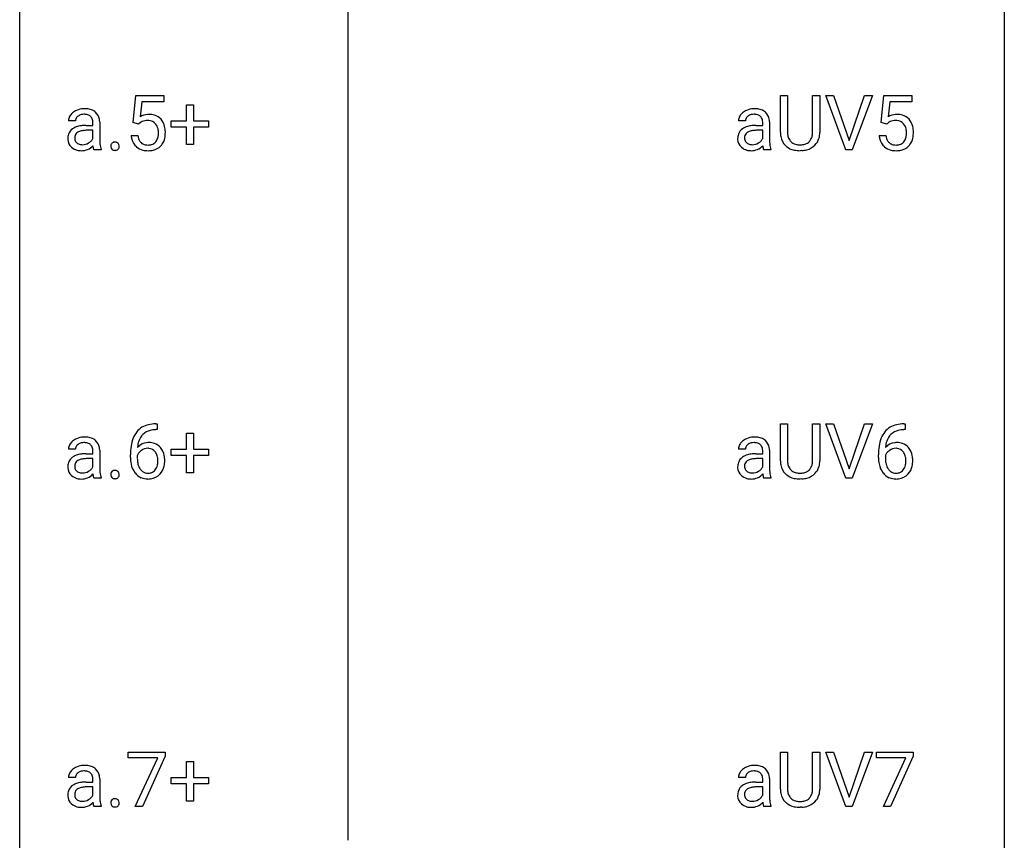
# Model space of a CAD drawing. Extents: x 3 to 27, y -3 to 148.
# Drawn here: x 3 to 27, y 67 to 87 of the extents above; entities that cross this region are included whole.
import ezdxf

# ---------------------------------------------------------------- set-up
doc = ezdxf.new("R2010")
doc.units = 0
doc.layers.add('DEFAULT_255_1_388', color=255, linetype='CONTINUOUS')
doc.layers.add('DEFAULT_255_2_778', color=255, linetype='CONTINUOUS')

msp = doc.modelspace()

# ---------------------------------------------------------------- linework, layer by layer
at = {"layer": 'DEFAULT_255_1_388'}
for p, q in [((5.522, 84.687), (5.588, 85.342)), ((5.588, 85.342), (6.263, 85.342)), ((6.263, 85.342), (6.263, 85.188)), ((21.176, 84.446), (21.176, 85.342)), ((21.176, 85.342), (21.348, 85.342)), ((21.348, 85.342), (21.348, 84.452)), ((21.954, 85.342), (22.128, 85.342)), ((21.954, 84.451), (21.954, 85.342)), ((22.128, 85.342), (22.128, 84.448)), ((22.762, 84.027), (22.275, 85.342)), ((22.275, 85.342), (22.463, 85.342)), ((22.463, 85.342), (22.838, 84.257)), ((22.838, 84.257), (23.213, 85.342)), ((23.403, 85.342), (22.915, 84.027)), ((23.213, 85.342), (23.403, 85.342)), ((23.613, 84.687), (23.68, 85.342)), ((23.68, 85.342), (24.354, 85.342)), ((24.354, 85.342), (24.354, 85.188)), ((5.73, 85.188), (5.691, 84.829)), ((6.263, 85.188), (5.73, 85.188)), ((6.812, 84.733), (6.812, 85.117)), ((6.812, 85.117), (6.98, 85.117)), ((6.98, 85.117), (6.98, 84.733)), ((23.822, 85.188), (23.782, 84.829)), ((24.354, 85.188), (23.822, 85.188)), ((4.128, 84.733), (3.96, 84.733)), ((4.383, 84.62), (4.546, 84.62)), ((4.546, 84.62), (4.546, 84.696)), ((4.713, 84.705), (4.713, 84.256)), ((5.655, 84.652), (5.522, 84.687)), ((5.7, 84.688), (5.655, 84.652)), ((6.445, 84.574), (6.445, 84.733)), ((6.445, 84.733), (6.812, 84.733)), ((6.812, 84.574), (6.445, 84.574)), ((6.812, 84.159), (6.812, 84.574)), ((6.98, 84.733), (7.347, 84.733)), ((7.347, 84.574), (6.98, 84.574)), ((6.98, 84.574), (6.98, 84.159)), ((7.347, 84.733), (7.347, 84.574)), ((20.329, 84.733), (20.161, 84.733)), ((20.584, 84.62), (20.747, 84.62)), ((20.747, 84.62), (20.747, 84.696)), ((20.914, 84.705), (20.914, 84.256)), ((23.747, 84.652), (23.613, 84.687)), ((23.791, 84.688), (23.747, 84.652)), ((4.546, 84.501), (4.415, 84.501)), ((4.546, 84.301), (4.546, 84.501)), ((5.475, 84.373), (5.633, 84.373)), ((20.747, 84.501), (20.616, 84.501)), ((20.747, 84.301), (20.747, 84.501)), ((23.566, 84.373), (23.724, 84.373)), ((6.98, 84.159), (6.812, 84.159)), ((4.747, 84.027), (4.572, 84.027)), ((4.747, 84.041), (4.747, 84.027)), ((20.948, 84.027), (20.773, 84.027)), ((20.948, 84.041), (20.948, 84.027)), ((21.696, 84.011), (21.65, 84.009)), ((22.915, 84.027), (22.762, 84.027)), ((6.071, 77.406), (6.101, 77.406)), ((6.101, 77.406), (6.101, 77.264)), ((21.176, 76.509), (21.176, 77.405)), ((21.176, 77.405), (21.348, 77.405)), ((21.348, 77.405), (21.348, 76.514)), ((21.954, 77.405), (22.128, 77.405)), ((21.954, 76.513), (21.954, 77.405)), ((22.128, 77.405), (22.128, 76.51)), ((22.762, 76.089), (22.275, 77.405)), ((22.275, 77.405), (22.463, 77.405)), ((22.463, 77.405), (22.838, 76.32)), ((22.838, 76.32), (23.213, 77.405)), ((23.403, 77.405), (22.915, 76.089)), ((23.213, 77.405), (23.403, 77.405)), ((24.162, 77.406), (24.192, 77.406)), ((24.192, 77.406), (24.192, 77.264)), ((6.101, 77.264), (6.07, 77.264)), ((6.812, 76.795), (6.812, 77.179)), ((6.812, 77.179), (6.98, 77.179)), ((6.98, 77.179), (6.98, 76.795)), ((24.192, 77.264), (24.161, 77.264)), ((4.128, 76.796), (3.96, 76.796)), ((4.383, 76.682), (4.546, 76.682)), ((4.546, 76.682), (4.546, 76.759)), ((4.713, 76.768), (4.713, 76.318)), ((6.445, 76.637), (6.445, 76.795)), ((6.445, 76.795), (6.812, 76.795)), ((6.98, 76.795), (7.347, 76.795)), ((7.347, 76.795), (7.347, 76.637)), ((20.329, 76.796), (20.161, 76.796)), ((20.584, 76.682), (20.747, 76.682)), ((20.747, 76.682), (20.747, 76.759)), ((20.914, 76.768), (20.914, 76.318)), ((4.546, 76.564), (4.415, 76.564)), ((4.546, 76.363), (4.546, 76.564)), ((5.455, 76.59), (5.455, 76.654)), ((5.623, 76.632), (5.623, 76.571)), ((6.812, 76.637), (6.445, 76.637)), ((6.812, 76.221), (6.812, 76.637)), ((7.347, 76.637), (6.98, 76.637)), ((6.98, 76.637), (6.98, 76.221)), ((20.747, 76.564), (20.616, 76.564)), ((20.747, 76.363), (20.747, 76.564)), ((23.546, 76.59), (23.546, 76.654)), ((23.714, 76.632), (23.714, 76.571)), ((6.98, 76.221), (6.812, 76.221)), ((4.747, 76.089), (4.572, 76.089)), ((4.747, 76.104), (4.747, 76.089)), ((20.948, 76.089), (20.773, 76.089)), ((20.948, 76.104), (20.948, 76.089)), ((21.696, 76.073), (21.65, 76.071)), ((22.915, 76.089), (22.762, 76.089)), ((5.405, 69.33), (5.405, 69.467)), ((5.405, 69.467), (6.294, 69.467)), ((6.117, 69.33), (5.405, 69.33)), ((5.574, 68.152), (6.117, 69.33)), ((6.294, 69.374), (5.749, 68.152)), ((6.294, 69.467), (6.294, 69.374)), ((21.176, 68.571), (21.176, 69.467)), ((21.176, 69.467), (21.348, 69.467)), ((21.348, 69.467), (21.348, 68.577)), ((21.954, 69.467), (22.128, 69.467)), ((21.954, 68.576), (21.954, 69.467)), ((22.128, 69.467), (22.128, 68.573)), ((22.762, 68.152), (22.275, 69.467)), ((22.275, 69.467), (22.463, 69.467)), ((22.463, 69.467), (22.838, 68.382)), ((22.838, 68.382), (23.213, 69.467)), ((23.403, 69.467), (22.915, 68.152)), ((23.213, 69.467), (23.403, 69.467)), ((23.496, 69.33), (23.496, 69.467)), ((23.496, 69.467), (24.385, 69.467)), ((24.208, 69.33), (23.496, 69.33)), ((23.665, 68.152), (24.208, 69.33)), ((24.385, 69.374), (23.84, 68.152)), ((24.385, 69.467), (24.385, 69.374)), ((6.812, 68.858), (6.812, 69.242)), ((6.812, 69.242), (6.98, 69.242)), ((6.98, 69.242), (6.98, 68.858)), ((4.128, 68.858), (3.96, 68.858)), ((4.546, 68.745), (4.546, 68.821)), ((4.713, 68.83), (4.713, 68.381)), ((6.445, 68.699), (6.445, 68.858)), ((6.445, 68.858), (6.812, 68.858)), ((6.98, 68.858), (7.347, 68.858)), ((7.347, 68.858), (7.347, 68.699)), ((20.329, 68.858), (20.161, 68.858)), ((20.747, 68.745), (20.747, 68.821)), ((20.914, 68.83), (20.914, 68.381)), ((4.383, 68.745), (4.546, 68.745)), ((4.546, 68.626), (4.415, 68.626)), ((4.546, 68.426), (4.546, 68.626)), ((6.812, 68.699), (6.445, 68.699)), ((6.812, 68.284), (6.812, 68.699)), ((7.347, 68.699), (6.98, 68.699)), ((6.98, 68.699), (6.98, 68.284)), ((20.584, 68.745), (20.747, 68.745)), ((20.747, 68.626), (20.616, 68.626)), ((20.747, 68.426), (20.747, 68.626)), ((4.747, 68.152), (4.572, 68.152)), ((4.747, 68.166), (4.747, 68.152)), ((5.749, 68.152), (5.574, 68.152)), ((6.98, 68.284), (6.812, 68.284)), ((20.948, 68.152), (20.773, 68.152)), ((20.948, 68.166), (20.948, 68.152)), ((21.696, 68.136), (21.65, 68.134)), ((22.915, 68.152), (22.762, 68.152)), ((23.84, 68.152), (23.665, 68.152))]:
    msp.add_line(p, q, dxfattribs=at)
for centre, radius, start, end in [((4.34, 84.56), 0.462, 93.3784, 113.8198), ((4.349, 84.474), 0.549, 89.9746, 93.7488), ((4.352, 84.478), 0.545, 79.1327, 90.3872), ((4.389, 84.661), 0.358, 60.1434, 79.3655), ((20.541, 84.56), 0.462, 93.3784, 113.8198), ((20.549, 84.474), 0.549, 89.9746, 93.7488), ((20.553, 84.478), 0.545, 79.1327, 90.3872), ((20.59, 84.661), 0.358, 60.1434, 79.3655), ((4.174, 84.732), 0.214, 151.6374, 179.6795), ((4.242, 84.699), 0.29, 142.4982, 152.1331), ((4.278, 84.67), 0.335, 120.8285, 142.4132), ((4.325, 84.597), 0.422, 113.9635, 121.1872), ((4.25, 84.734), 0.122, 141.3332, 180.3477), ((4.293, 84.701), 0.176, 126.173, 141.5008), ((4.32, 84.666), 0.22, 103.4483, 126.5403), ((4.337, 84.595), 0.293, 89.5855, 103.4591), ((4.339, 84.529), 0.359, 85.335, 90.0855), ((4.35, 84.631), 0.256, 72.6113, 85.7231), ((4.378, 84.717), 0.166, 45.8098, 73.0033), ((4.373, 84.715), 0.17, 14.2185, 45.2029), ((4.418, 84.716), 0.296, 48.6191, 59.6467), ((4.423, 84.723), 0.287, 9.035, 48.4845), ((5.899, 84.472), 0.414, 93.7182, 120.2539), ((5.91, 84.381), 0.506, 89.966, 94.2495), ((5.914, 84.447), 0.439, 73.8045, 90.5586), ((5.941, 84.543), 0.339, 41.3071, 73.543), ((20.375, 84.732), 0.214, 151.6374, 179.6795), ((20.443, 84.699), 0.29, 142.4982, 152.1331), ((20.479, 84.67), 0.335, 120.8285, 142.4132), ((20.525, 84.597), 0.422, 113.9635, 121.1872), ((20.451, 84.734), 0.122, 141.3332, 180.3477), ((20.494, 84.701), 0.176, 126.173, 141.5008), ((20.52, 84.666), 0.22, 103.4483, 126.5403), ((20.538, 84.595), 0.293, 89.5855, 103.4591), ((20.54, 84.529), 0.359, 85.335, 90.0855), ((20.55, 84.631), 0.256, 72.6113, 85.7231), ((20.578, 84.717), 0.166, 45.8098, 73.0033), ((20.574, 84.715), 0.17, 14.2185, 45.2029), ((20.619, 84.716), 0.296, 48.6191, 59.6467), ((20.624, 84.723), 0.287, 9.035, 48.4845), ((23.99, 84.472), 0.414, 93.7182, 120.2539), ((24.001, 84.381), 0.506, 89.966, 94.2495), ((24.006, 84.447), 0.439, 73.8045, 90.5586), ((24.032, 84.543), 0.339, 41.3071, 73.543), ((4.211, 84.315), 0.269, 125.0525, 160.2034), ((4.286, 84.213), 0.395, 106.2671, 125.43), ((4.35, 84.003), 0.615, 95.4858, 106.5349), ((4.381, 83.721), 0.898, 89.8515, 95.7223), ((4.309, 84.698), 0.237, 359.5039, 14.3181), ((4.302, 84.697), 0.411, 1.2091, 10.0234), ((5.82, 84.531), 0.199, 114.1952, 127.3642), ((5.846, 84.47), 0.265, 98.9836, 113.8906), ((5.869, 84.332), 0.405, 89.6805, 99.1614), ((5.872, 84.407), 0.33, 84.6966, 90.0672), ((5.886, 84.498), 0.237, 41.7851, 85.9892), ((5.86, 84.476), 0.271, 12.649, 41.6081), ((5.741, 84.447), 0.393, 359.5579, 12.9534), ((5.894, 84.503), 0.401, 13.5076, 41.2175), ((5.709, 84.455), 0.592, 1.133, 13.8831), ((20.412, 84.315), 0.269, 125.0525, 160.2034), ((20.487, 84.213), 0.395, 106.2671, 125.43), ((20.551, 84.003), 0.615, 95.4858, 106.5349), ((20.582, 83.721), 0.898, 89.8515, 95.7223), ((20.51, 84.698), 0.237, 359.5039, 14.3181), ((20.503, 84.697), 0.411, 1.2091, 10.0234), ((23.911, 84.531), 0.199, 114.1952, 127.3642), ((23.937, 84.47), 0.265, 98.9836, 113.8906), ((23.96, 84.332), 0.405, 89.6805, 99.1614), ((23.963, 84.407), 0.33, 84.6966, 90.0672), ((23.977, 84.498), 0.237, 41.7851, 85.9892), ((23.951, 84.476), 0.271, 12.649, 41.6081), ((23.832, 84.447), 0.393, 359.5579, 12.9534), ((23.985, 84.503), 0.401, 13.5076, 41.2175), ((23.801, 84.455), 0.592, 1.133, 13.8831), ((4.261, 84.302), 0.32, 161.0343, 180.6822), ((4.27, 84.298), 0.33, 179.9849, 182.7692), ((4.255, 84.327), 0.147, 137.4538, 182.1084), ((4.297, 84.32), 0.189, 179.439, 195.7202), ((4.285, 84.289), 0.196, 109.0088, 135.3266), ((4.36, 84.088), 0.41, 96.9939, 109.7784), ((4.41, 83.717), 0.785, 89.643, 97.2868), ((4.341, 84.4), 0.228, 315.8682, 334.0592), ((5.978, 84.416), 0.505, 184.9244, 194.4976), ((6, 84.42), 0.37, 187.3597, 198.6734), ((5.882, 84.379), 0.245, 198.4454, 217.7945), ((5.861, 84.394), 0.267, 320.6712, 344.544), ((5.731, 84.432), 0.403, 344.2414, 356.7358), ((5.591, 84.444), 0.544, 356.3547, 0.0507), ((5.891, 84.397), 0.405, 323.6727, 348.1675), ((5.694, 84.442), 0.607, 347.8573, 0.4294), ((5.55, 84.446), 0.752, 359.9925, 1.5431), ((20.462, 84.302), 0.32, 161.0343, 180.6822), ((20.471, 84.298), 0.33, 179.9849, 182.7692), ((20.456, 84.327), 0.147, 137.4538, 182.1084), ((20.498, 84.32), 0.189, 179.439, 195.7202), ((20.486, 84.289), 0.196, 109.0088, 135.3266), ((20.561, 84.088), 0.41, 96.9939, 109.7784), ((20.611, 83.717), 0.785, 89.643, 97.2868), ((20.542, 84.4), 0.228, 315.8682, 334.0592), ((21.739, 84.449), 0.563, 180.2666, 190.1525), ((21.568, 84.412), 0.388, 189.2524, 227.5915), ((21.764, 84.448), 0.416, 179.5665, 191.9954), ((21.626, 84.418), 0.275, 191.6975, 215.1404), ((21.692, 84.409), 0.256, 315.5953, 345.6679), ((21.567, 84.444), 0.387, 345.2526, 358.6304), ((21.452, 84.451), 0.502, 358.1724, 0.0117), ((21.732, 84.42), 0.393, 315.3344, 342.7643), ((21.639, 84.446), 0.49, 343.0898, 0.2614), ((24.069, 84.416), 0.505, 184.9244, 194.4976), ((24.091, 84.42), 0.37, 187.3597, 198.6734), ((23.973, 84.379), 0.245, 198.4454, 217.7945), ((23.952, 84.394), 0.267, 320.6712, 344.544), ((23.822, 84.432), 0.403, 344.2414, 356.7358), ((23.682, 84.444), 0.544, 356.3547, 0.0507), ((23.982, 84.397), 0.405, 323.6727, 348.1675), ((23.785, 84.442), 0.607, 347.8573, 0.4294), ((23.641, 84.446), 0.752, 359.9925, 1.5431), ((4.203, 84.291), 0.263, 181.8954, 229.5703), ((4.241, 84.326), 0.314, 228.6141, 255.3551), ((4.25, 84.307), 0.141, 195.8684, 230.1571), ((4.278, 84.34), 0.184, 230.1532, 259.7486), ((4.293, 84.413), 0.259, 259.2461, 270.2915), ((4.295, 84.448), 0.294, 270.0069, 300.5035), ((4.259, 84.402), 0.398, 294.0079, 316.7604), ((4.308, 84.434), 0.274, 299.5483, 315.6095), ((5.364, 84.228), 0.822, 186.8686, 189.1983), ((5.048, 84.177), 0.501, 189.1574, 192.3977), ((4.828, 84.128), 0.276, 192.2928, 197.3442), ((5.572, 84.253), 0.859, 179.8159, 185.3206), ((5.269, 84.224), 0.554, 185.2476, 192.7953), ((5.071, 84.178), 0.351, 192.7196, 202.9584), ((5.099, 84.116), 0.12, 163.5413, 180.5085), ((5.106, 84.114), 0.127, 179.9657, 183.985), ((5.076, 84.111), 0.0969, 182.9231, 222.5981), ((5.077, 84.121), 0.098, 138.1652, 163.2316), ((5.065, 84.132), 0.0815, 105.686, 137.8493), ((5.078, 84.089), 0.127, 92.6079, 106.1992), ((5.081, 84.044), 0.171, 89.966, 93.0713), ((5.083, 84.069), 0.146, 78.4379, 90.4312), ((5.094, 84.12), 0.0946, 56.8962, 78.7358), ((5.101, 84.132), 0.0803, 42.6503, 56.3122), ((5.086, 84.119), 0.0999, 3.8141, 42.6366), ((5.092, 84.11), 0.0938, 316.0799, 340.3845), ((5.08, 84.113), 0.107, 340.9378, 0.5754), ((5.054, 84.115), 0.132, 359.9499, 4.8302), ((5.839, 84.376), 0.36, 193.7536, 228.5273), ((5.847, 84.389), 0.376, 228.9024, 256.3313), ((5.848, 84.356), 0.204, 218.2887, 228.5613), ((5.859, 84.371), 0.223, 228.9652, 258.1237), ((5.883, 84.47), 0.325, 257.7261, 270.4014), ((5.888, 84.42), 0.274, 269.4204, 286.421), ((5.904, 84.359), 0.212, 286.725, 320.6005), ((5.931, 84.373), 0.359, 281.8396, 316.5458), ((5.924, 84.377), 0.367, 316.8172, 323.1487), ((20.404, 84.291), 0.263, 181.8954, 229.5703), ((20.442, 84.326), 0.314, 228.6141, 255.3551), ((20.451, 84.307), 0.141, 195.8684, 230.1571), ((20.479, 84.34), 0.184, 230.1532, 259.7486), ((20.494, 84.413), 0.259, 259.2461, 270.2915), ((20.495, 84.448), 0.294, 270.0069, 300.5035), ((20.46, 84.402), 0.398, 294.0079, 316.7604), ((20.509, 84.434), 0.274, 299.5483, 315.6095), ((21.565, 84.228), 0.822, 186.8686, 189.1983), ((21.249, 84.177), 0.501, 189.1574, 192.3977), ((21.029, 84.128), 0.276, 192.2928, 197.3442), ((21.773, 84.253), 0.859, 179.8159, 185.3206), ((21.47, 84.224), 0.554, 185.2476, 192.7953), ((21.271, 84.178), 0.351, 192.7196, 202.9584), ((21.583, 84.43), 0.412, 227.745, 230.1538), ((21.598, 84.453), 0.439, 230.6087, 257.9965), ((21.599, 84.402), 0.244, 215.6958, 224.8509), ((21.605, 84.411), 0.255, 225.2847, 255.011), ((21.642, 84.536), 0.385, 254.5946, 267.9129), ((21.65, 84.658), 0.507, 267.4688, 270.0234), ((21.653, 84.592), 0.441, 269.5851, 281.1845), ((21.685, 84.439), 0.286, 280.9345, 300.974), ((21.707, 84.446), 0.429, 284.6605, 315.2183), ((21.709, 84.395), 0.236, 301.4983, 315.1469), ((23.93, 84.376), 0.36, 193.7536, 228.5273), ((23.938, 84.389), 0.376, 228.9024, 256.3313), ((23.94, 84.356), 0.204, 218.2887, 228.5613), ((23.951, 84.371), 0.223, 228.9652, 258.1237), ((23.974, 84.47), 0.325, 257.7261, 270.4014), ((23.979, 84.42), 0.274, 269.4204, 286.421), ((23.995, 84.359), 0.212, 286.725, 320.6005), ((24.022, 84.373), 0.359, 281.8396, 316.5458), ((24.015, 84.377), 0.367, 316.8172, 323.1487), ((4.267, 84.427), 0.418, 255.4034, 270.4753), ((4.273, 84.382), 0.373, 269.5043, 293.2478), ((4.689, 84.084), 0.13, 197.0785, 205.8759), ((5.061, 84.097), 0.0764, 222.6243, 239.2474), ((5.07, 84.114), 0.0956, 239.7584, 259.3116), ((5.08, 84.167), 0.15, 259.0487, 270.418), ((5.082, 84.192), 0.175, 269.9535, 273.5472), ((5.085, 84.147), 0.13, 273.1293, 286.3125), ((5.099, 84.104), 0.085, 285.8513, 315.9417), ((5.881, 84.524), 0.515, 256.2426, 270.4486), ((5.889, 84.548), 0.539, 269.5771, 282.4215), ((20.468, 84.427), 0.418, 255.4034, 270.4753), ((20.474, 84.382), 0.373, 269.5043, 293.2478), ((20.89, 84.084), 0.13, 197.0785, 205.8759), ((21.645, 84.658), 0.649, 257.6315, 270.4238), ((21.655, 84.62), 0.61, 273.85, 285.1796), ((23.972, 84.524), 0.515, 256.2426, 270.4486), ((23.98, 84.548), 0.539, 269.5771, 282.4215), ((6.076, 76.614), 0.791, 90.3778, 103.5868), ((24.167, 76.614), 0.791, 90.3778, 103.5868), ((6.076, 76.838), 0.596, 141.4299, 157.8541), ((6.003, 76.889), 0.508, 102.8716, 140.8565), ((6.032, 76.864), 0.394, 104.2856, 133.863), ((6.076, 76.702), 0.562, 90.6001, 104.5147), ((24.167, 76.838), 0.596, 141.4299, 157.8541), ((24.095, 76.889), 0.508, 102.8716, 140.8565), ((24.123, 76.864), 0.394, 104.2856, 133.863), ((24.167, 76.702), 0.562, 90.6001, 104.5147), ((4.242, 76.761), 0.29, 142.4982, 152.1331), ((4.278, 76.733), 0.335, 120.8285, 142.4132), ((4.325, 76.66), 0.422, 113.9635, 121.1872), ((4.34, 76.622), 0.462, 93.3784, 113.8198), ((4.32, 76.729), 0.22, 103.4483, 126.5403), ((4.337, 76.657), 0.293, 89.5855, 103.4591), ((4.349, 76.536), 0.549, 89.9746, 93.7488), ((4.339, 76.591), 0.359, 85.335, 90.0855), ((4.352, 76.54), 0.545, 79.1327, 90.3872), ((4.35, 76.694), 0.256, 72.6113, 85.7231), ((4.378, 76.779), 0.166, 45.8098, 73.0033), ((4.389, 76.723), 0.358, 60.1434, 79.3655), ((4.418, 76.779), 0.296, 48.6191, 59.6467), ((4.423, 76.786), 0.287, 9.035, 48.4845), ((6.325, 76.739), 0.864, 157.9802, 171.6247), ((5.883, 76.609), 0.341, 95.8332, 138.9954), ((6.237, 76.787), 0.613, 161.2851, 174.2074), ((6.051, 76.852), 0.416, 134.5304, 161.621), ((5.908, 76.465), 0.487, 89.8756, 97.0541), ((5.914, 76.559), 0.393, 71.6407, 90.6241), ((5.93, 76.622), 0.329, 39.6368, 71.0191), ((20.443, 76.761), 0.29, 142.4982, 152.1331), ((20.479, 76.733), 0.335, 120.8285, 142.4132), ((20.525, 76.66), 0.422, 113.9635, 121.1872), ((20.541, 76.622), 0.462, 93.3784, 113.8198), ((20.52, 76.729), 0.22, 103.4483, 126.5403), ((20.538, 76.657), 0.293, 89.5855, 103.4591), ((20.549, 76.536), 0.549, 89.9746, 93.7488), ((20.54, 76.591), 0.359, 85.335, 90.0855), ((20.553, 76.54), 0.545, 79.1327, 90.3872), ((20.55, 76.694), 0.256, 72.6113, 85.7231), ((20.578, 76.779), 0.166, 45.8098, 73.0033), ((20.59, 76.723), 0.358, 60.1434, 79.3655), ((20.619, 76.779), 0.296, 48.6191, 59.6467), ((20.624, 76.786), 0.287, 9.035, 48.4845), ((24.416, 76.739), 0.864, 157.9802, 171.6247), ((23.974, 76.609), 0.341, 95.8332, 138.9954), ((24.328, 76.787), 0.613, 161.2851, 174.2074), ((24.142, 76.852), 0.416, 134.5304, 161.621), ((23.999, 76.465), 0.487, 89.8756, 97.0541), ((24.005, 76.559), 0.393, 71.6407, 90.6241), ((24.022, 76.622), 0.329, 39.6368, 71.0191), ((4.174, 76.795), 0.214, 151.6374, 179.6795), ((4.25, 76.797), 0.122, 141.3332, 180.3477), ((4.293, 76.763), 0.176, 126.173, 141.5008), ((4.35, 76.065), 0.615, 95.4858, 106.5349), ((4.381, 75.784), 0.898, 89.8515, 95.7223), ((4.373, 76.778), 0.17, 14.2185, 45.2029), ((4.309, 76.761), 0.237, 359.5039, 14.3181), ((4.302, 76.759), 0.411, 1.2091, 10.0234), ((6.819, 76.662), 1.364, 171.4524, 180.3159), ((5.866, 76.545), 0.258, 145.2975, 160.2661), ((6.396, 76.765), 0.773, 173.7818, 174.9252), ((5.886, 76.529), 0.284, 124.9742, 144.896), ((5.881, 76.546), 0.267, 89.8751, 126.2072), ((5.881, 76.549), 0.264, 85.015, 90.0508), ((5.889, 76.605), 0.208, 36.825, 85.7417), ((5.842, 76.562), 0.271, 32.3029, 38.0821), ((5.807, 76.543), 0.311, 11.0483, 31.8146), ((5.859, 76.56), 0.423, 10.6588, 39.9045), ((20.375, 76.795), 0.214, 151.6374, 179.6795), ((20.451, 76.797), 0.122, 141.3332, 180.3477), ((20.494, 76.763), 0.176, 126.173, 141.5008), ((20.551, 76.065), 0.615, 95.4858, 106.5349), ((20.582, 75.784), 0.898, 89.8515, 95.7223), ((20.574, 76.778), 0.17, 14.2185, 45.2029), ((20.51, 76.761), 0.237, 359.5039, 14.3181), ((20.503, 76.759), 0.411, 1.2091, 10.0234), ((24.91, 76.662), 1.364, 171.4524, 180.3159), ((23.957, 76.545), 0.258, 145.2975, 160.2661), ((24.487, 76.765), 0.773, 173.7818, 174.9252), ((23.977, 76.529), 0.284, 124.9742, 144.896), ((23.972, 76.546), 0.267, 89.8751, 126.2072), ((23.973, 76.549), 0.264, 85.015, 90.0508), ((23.98, 76.605), 0.208, 36.825, 85.7417), ((23.933, 76.562), 0.271, 32.3029, 38.0821), ((23.898, 76.543), 0.311, 11.0483, 31.8146), ((23.95, 76.56), 0.423, 10.6588, 39.9045), ((4.261, 76.364), 0.32, 161.0343, 180.6822), ((4.211, 76.377), 0.269, 125.0525, 160.2034), ((4.286, 76.276), 0.395, 106.2671, 125.43), ((4.255, 76.389), 0.147, 137.4538, 182.1084), ((4.285, 76.351), 0.196, 109.0088, 135.3266), ((4.36, 76.151), 0.41, 96.9939, 109.7784), ((4.41, 75.779), 0.785, 89.643, 97.2868), ((6.191, 76.585), 0.736, 179.6345, 191.7837), ((6.212, 76.567), 0.589, 179.6512, 190.2856), ((6.021, 76.531), 0.395, 190.0945, 207.51), ((5.693, 76.504), 0.428, 346.2585, 358.774), ((5.663, 76.513), 0.457, 359.6211, 11.284), ((5.578, 76.51), 0.543, 358.3758, 0.0082), ((5.68, 76.514), 0.606, 347.2486, 0.4371), ((5.685, 76.522), 0.601, 359.6828, 11.1327), ((20.462, 76.364), 0.32, 161.0343, 180.6822), ((20.412, 76.377), 0.269, 125.0525, 160.2034), ((20.487, 76.276), 0.395, 106.2671, 125.43), ((20.456, 76.389), 0.147, 137.4538, 182.1084), ((20.486, 76.351), 0.196, 109.0088, 135.3266), ((20.561, 76.151), 0.41, 96.9939, 109.7784), ((20.611, 75.779), 0.785, 89.643, 97.2868), ((21.739, 76.511), 0.563, 180.2666, 190.1525), ((21.764, 76.511), 0.416, 179.5665, 191.9954), ((21.567, 76.506), 0.387, 345.2526, 358.6304), ((21.452, 76.513), 0.502, 358.1724, 0.0117), ((21.639, 76.508), 0.49, 343.0898, 0.2614), ((24.282, 76.585), 0.736, 179.6345, 191.7837), ((24.303, 76.567), 0.589, 179.6512, 190.2856), ((24.112, 76.531), 0.395, 190.0945, 207.51), ((23.784, 76.504), 0.428, 346.2585, 358.774), ((23.754, 76.513), 0.457, 359.6211, 11.284), ((23.669, 76.51), 0.543, 358.3758, 0.0082), ((23.771, 76.514), 0.606, 347.2486, 0.4371), ((23.776, 76.522), 0.601, 359.6828, 11.1327), ((4.27, 76.36), 0.33, 179.9849, 182.7692), ((4.203, 76.353), 0.263, 181.8954, 229.5703), ((4.297, 76.382), 0.189, 179.439, 195.7202), ((4.25, 76.369), 0.141, 195.8684, 230.1571), ((4.278, 76.402), 0.184, 230.1532, 259.7486), ((4.293, 76.476), 0.259, 259.2461, 270.2915), ((4.295, 76.511), 0.294, 270.0069, 300.5035), ((4.308, 76.496), 0.274, 299.5483, 315.6095), ((4.341, 76.463), 0.228, 315.8682, 334.0592), ((5.572, 76.315), 0.859, 179.8159, 185.3206), ((5.269, 76.286), 0.554, 185.2476, 192.7953), ((5.099, 76.178), 0.12, 163.5413, 180.5085), ((5.077, 76.184), 0.098, 138.1652, 163.2316), ((5.065, 76.195), 0.0815, 105.686, 137.8493), ((5.078, 76.151), 0.127, 92.6079, 106.1992), ((5.081, 76.107), 0.171, 89.966, 93.0713), ((5.083, 76.132), 0.146, 78.4379, 90.4312), ((5.094, 76.183), 0.0946, 56.8962, 78.7358), ((5.101, 76.195), 0.0803, 42.6503, 56.3122), ((5.086, 76.182), 0.0999, 3.8141, 42.6366), ((5.973, 76.536), 0.513, 191.4115, 218.6078), ((5.874, 76.454), 0.384, 218.1666, 245.878), ((5.957, 76.501), 0.325, 207.9585, 216.3254), ((5.919, 76.47), 0.275, 215.7661, 232.5457), ((5.876, 76.415), 0.205, 232.8006, 270.6605), ((5.881, 76.456), 0.246, 269.3551, 288.4746), ((5.892, 76.417), 0.206, 289.1832, 322.9685), ((5.823, 76.471), 0.293, 322.6007, 346.5183), ((5.868, 76.469), 0.413, 318.1409, 347.6118), ((20.471, 76.36), 0.33, 179.9849, 182.7692), ((20.404, 76.353), 0.263, 181.8954, 229.5703), ((20.498, 76.382), 0.189, 179.439, 195.7202), ((20.451, 76.369), 0.141, 195.8684, 230.1571), ((20.479, 76.402), 0.184, 230.1532, 259.7486), ((20.494, 76.476), 0.259, 259.2461, 270.2915), ((20.495, 76.511), 0.294, 270.0069, 300.5035), ((20.509, 76.496), 0.274, 299.5483, 315.6095), ((20.542, 76.463), 0.228, 315.8682, 334.0592), ((21.773, 76.315), 0.859, 179.8159, 185.3206), ((21.47, 76.286), 0.554, 185.2476, 192.7953), ((21.568, 76.474), 0.388, 189.2524, 227.5915), ((21.626, 76.48), 0.275, 191.6975, 215.1404), ((21.599, 76.464), 0.244, 215.6958, 224.8509), ((21.605, 76.473), 0.255, 225.2847, 255.011), ((21.642, 76.598), 0.385, 254.5946, 267.9129), ((21.65, 76.72), 0.507, 267.4688, 270.0234), ((21.653, 76.654), 0.441, 269.5851, 281.1845), ((21.685, 76.502), 0.286, 280.9345, 300.974), ((21.707, 76.508), 0.429, 284.6605, 315.2183), ((21.709, 76.458), 0.236, 301.4983, 315.1469), ((21.692, 76.471), 0.256, 315.5953, 345.6679), ((21.732, 76.482), 0.393, 315.3344, 342.7643), ((24.064, 76.536), 0.513, 191.4115, 218.6078), ((23.965, 76.454), 0.384, 218.1666, 245.878), ((24.049, 76.501), 0.325, 207.9585, 216.3254), ((24.01, 76.47), 0.275, 215.7661, 232.5457), ((23.967, 76.415), 0.205, 232.8006, 270.6605), ((23.972, 76.456), 0.246, 269.3551, 288.4746), ((23.983, 76.417), 0.206, 289.1832, 322.9685), ((23.914, 76.471), 0.293, 322.6007, 346.5183), ((23.959, 76.469), 0.413, 318.1409, 347.6118), ((4.241, 76.389), 0.314, 228.6141, 255.3551), ((4.267, 76.489), 0.418, 255.4034, 270.4753), ((4.273, 76.444), 0.373, 269.5043, 293.2478), ((4.259, 76.465), 0.398, 294.0079, 316.7604), ((5.364, 76.291), 0.822, 186.8686, 189.1983), ((5.048, 76.239), 0.501, 189.1574, 192.3977), ((4.828, 76.19), 0.276, 192.2928, 197.3442), ((4.689, 76.146), 0.13, 197.0785, 205.8759), ((5.071, 76.241), 0.351, 192.7196, 202.9584), ((5.106, 76.177), 0.127, 179.9657, 183.985), ((5.076, 76.173), 0.0969, 182.9231, 222.5981), ((5.061, 76.159), 0.0764, 222.6243, 239.2474), ((5.07, 76.176), 0.0956, 239.7584, 259.3116), ((5.08, 76.23), 0.15, 259.0487, 270.418), ((5.082, 76.254), 0.175, 269.9535, 273.5472), ((5.085, 76.209), 0.13, 273.1293, 286.3125), ((5.099, 76.167), 0.085, 285.8513, 315.9417), ((5.092, 76.173), 0.0938, 316.0799, 340.3845), ((5.08, 76.176), 0.107, 340.9378, 0.5754), ((5.054, 76.177), 0.132, 359.9499, 4.8302), ((5.873, 76.47), 0.398, 246.9139, 270.7437), ((5.88, 76.585), 0.514, 269.8873, 276.7916), ((5.904, 76.439), 0.366, 275.6342, 317.8247), ((20.442, 76.389), 0.314, 228.6141, 255.3551), ((20.468, 76.489), 0.418, 255.4034, 270.4753), ((20.474, 76.444), 0.373, 269.5043, 293.2478), ((20.46, 76.465), 0.398, 294.0079, 316.7604), ((21.565, 76.291), 0.822, 186.8686, 189.1983), ((21.249, 76.239), 0.501, 189.1574, 192.3977), ((21.029, 76.19), 0.276, 192.2928, 197.3442), ((20.89, 76.146), 0.13, 197.0785, 205.8759), ((21.271, 76.241), 0.351, 192.7196, 202.9584), ((21.583, 76.493), 0.412, 227.745, 230.1538), ((21.598, 76.516), 0.439, 230.6087, 257.9965), ((21.645, 76.721), 0.649, 257.6315, 270.4238), ((21.655, 76.682), 0.61, 273.85, 285.1796), ((23.965, 76.47), 0.398, 246.9139, 270.7437), ((23.971, 76.585), 0.514, 269.8873, 276.7916), ((23.996, 76.439), 0.366, 275.6342, 317.8247), ((4.278, 68.795), 0.335, 120.8285, 142.4132), ((4.325, 68.722), 0.422, 113.9635, 121.1872), ((4.34, 68.685), 0.462, 93.3784, 113.8198), ((4.349, 68.599), 0.549, 89.9746, 93.7488), ((4.352, 68.603), 0.545, 79.1327, 90.3872), ((4.389, 68.786), 0.358, 60.1434, 79.3655), ((4.418, 68.841), 0.296, 48.6191, 59.6467), ((4.423, 68.848), 0.287, 9.035, 48.4845), ((20.479, 68.795), 0.335, 120.8285, 142.4132), ((20.525, 68.722), 0.422, 113.9635, 121.1872), ((20.541, 68.685), 0.462, 93.3784, 113.8198), ((20.549, 68.599), 0.549, 89.9746, 93.7488), ((20.553, 68.603), 0.545, 79.1327, 90.3872), ((20.59, 68.786), 0.358, 60.1434, 79.3655), ((20.619, 68.841), 0.296, 48.6191, 59.6467), ((20.624, 68.848), 0.287, 9.035, 48.4845), ((4.174, 68.857), 0.214, 151.6374, 179.6795), ((4.242, 68.824), 0.29, 142.4982, 152.1331), ((4.25, 68.859), 0.122, 141.3332, 180.3477), ((4.293, 68.826), 0.176, 126.173, 141.5008), ((4.32, 68.791), 0.22, 103.4483, 126.5403), ((4.337, 68.72), 0.293, 89.5855, 103.4591), ((4.339, 68.654), 0.359, 85.335, 90.0855), ((4.35, 68.756), 0.256, 72.6113, 85.7231), ((4.378, 68.842), 0.166, 45.8098, 73.0033), ((4.373, 68.84), 0.17, 14.2185, 45.2029), ((4.309, 68.823), 0.237, 359.5039, 14.3181), ((4.302, 68.822), 0.411, 1.2091, 10.0234), ((20.375, 68.857), 0.214, 151.6374, 179.6795), ((20.443, 68.824), 0.29, 142.4982, 152.1331), ((20.451, 68.859), 0.122, 141.3332, 180.3477), ((20.494, 68.826), 0.176, 126.173, 141.5008), ((20.52, 68.791), 0.22, 103.4483, 126.5403), ((20.538, 68.72), 0.293, 89.5855, 103.4591), ((20.54, 68.654), 0.359, 85.335, 90.0855), ((20.55, 68.756), 0.256, 72.6113, 85.7231), ((20.578, 68.842), 0.166, 45.8098, 73.0033), ((20.574, 68.84), 0.17, 14.2185, 45.2029), ((20.51, 68.823), 0.237, 359.5039, 14.3181), ((20.503, 68.822), 0.411, 1.2091, 10.0234), ((4.211, 68.44), 0.269, 125.0525, 160.2034), ((4.286, 68.338), 0.395, 106.2671, 125.43), ((4.285, 68.414), 0.196, 109.0088, 135.3266), ((4.35, 68.128), 0.615, 95.4858, 106.5349), ((4.36, 68.213), 0.41, 96.9939, 109.7784), ((4.381, 67.846), 0.898, 89.8515, 95.7223), ((4.41, 67.842), 0.785, 89.643, 97.2868), ((20.412, 68.44), 0.269, 125.0525, 160.2034), ((20.487, 68.338), 0.395, 106.2671, 125.43), ((20.486, 68.414), 0.196, 109.0088, 135.3266), ((20.551, 68.128), 0.615, 95.4858, 106.5349), ((20.561, 68.213), 0.41, 96.9939, 109.7784), ((20.582, 67.846), 0.898, 89.8515, 95.7223), ((20.611, 67.842), 0.785, 89.643, 97.2868), ((4.261, 68.427), 0.32, 161.0343, 180.6822), ((4.27, 68.423), 0.33, 179.9849, 182.7692), ((4.203, 68.416), 0.263, 181.8954, 229.5703), ((4.255, 68.452), 0.147, 137.4538, 182.1084), ((4.297, 68.445), 0.189, 179.439, 195.7202), ((4.25, 68.432), 0.141, 195.8684, 230.1571), ((4.308, 68.559), 0.274, 299.5483, 315.6095), ((4.341, 68.525), 0.228, 315.8682, 334.0592), ((5.572, 68.378), 0.859, 179.8159, 185.3206), ((20.462, 68.427), 0.32, 161.0343, 180.6822), ((20.471, 68.423), 0.33, 179.9849, 182.7692), ((20.404, 68.416), 0.263, 181.8954, 229.5703), ((20.456, 68.452), 0.147, 137.4538, 182.1084), ((20.498, 68.445), 0.189, 179.439, 195.7202), ((20.451, 68.432), 0.141, 195.8684, 230.1571), ((20.509, 68.559), 0.274, 299.5483, 315.6095), ((20.542, 68.525), 0.228, 315.8682, 334.0592), ((21.773, 68.378), 0.859, 179.8159, 185.3206), ((21.739, 68.574), 0.563, 180.2666, 190.1525), ((21.568, 68.537), 0.388, 189.2524, 227.5915), ((21.764, 68.573), 0.416, 179.5665, 191.9954), ((21.626, 68.543), 0.275, 191.6975, 215.1404), ((21.599, 68.527), 0.244, 215.6958, 224.8509), ((21.605, 68.536), 0.255, 225.2847, 255.011), ((21.709, 68.52), 0.236, 301.4983, 315.1469), ((21.692, 68.534), 0.256, 315.5953, 345.6679), ((21.567, 68.569), 0.387, 345.2526, 358.6304), ((21.452, 68.576), 0.502, 358.1724, 0.0117), ((21.732, 68.545), 0.393, 315.3344, 342.7643), ((21.639, 68.571), 0.49, 343.0898, 0.2614), ((4.241, 68.451), 0.314, 228.6141, 255.3551), ((4.278, 68.465), 0.184, 230.1532, 259.7486), ((4.267, 68.552), 0.418, 255.4034, 270.4753), ((4.293, 68.538), 0.259, 259.2461, 270.2915), ((4.273, 68.507), 0.373, 269.5043, 293.2478), ((4.295, 68.573), 0.294, 270.0069, 300.5035), ((4.259, 68.527), 0.398, 294.0079, 316.7604), ((5.364, 68.353), 0.822, 186.8686, 189.1983), ((5.048, 68.302), 0.501, 189.1574, 192.3977), ((4.828, 68.253), 0.276, 192.2928, 197.3442), ((4.689, 68.209), 0.13, 197.0785, 205.8759), ((5.269, 68.349), 0.554, 185.2476, 192.7953), ((5.071, 68.303), 0.351, 192.7196, 202.9584), ((5.099, 68.241), 0.12, 163.5413, 180.5085), ((5.106, 68.239), 0.127, 179.9657, 183.985), ((5.076, 68.236), 0.0969, 182.9231, 222.5981), ((5.077, 68.246), 0.098, 138.1652, 163.2316), ((5.065, 68.257), 0.0815, 105.686, 137.8493), ((5.061, 68.222), 0.0764, 222.6243, 239.2474), ((5.07, 68.239), 0.0956, 239.7584, 259.3116), ((5.078, 68.214), 0.127, 92.6079, 106.1992), ((5.08, 68.292), 0.15, 259.0487, 270.418), ((5.081, 68.169), 0.171, 89.966, 93.0713), ((5.083, 68.194), 0.146, 78.4379, 90.4312), ((5.082, 68.317), 0.175, 269.9535, 273.5472), ((5.085, 68.272), 0.13, 273.1293, 286.3125), ((5.094, 68.245), 0.0946, 56.8962, 78.7358), ((5.099, 68.229), 0.085, 285.8513, 315.9417), ((5.101, 68.257), 0.0803, 42.6503, 56.3122), ((5.086, 68.244), 0.0999, 3.8141, 42.6366), ((5.092, 68.235), 0.0938, 316.0799, 340.3845), ((5.08, 68.238), 0.107, 340.9378, 0.5754), ((5.054, 68.24), 0.132, 359.9499, 4.8302), ((20.442, 68.451), 0.314, 228.6141, 255.3551), ((20.479, 68.465), 0.184, 230.1532, 259.7486), ((20.468, 68.552), 0.418, 255.4034, 270.4753), ((20.494, 68.538), 0.259, 259.2461, 270.2915), ((20.474, 68.507), 0.373, 269.5043, 293.2478), ((20.495, 68.573), 0.294, 270.0069, 300.5035), ((20.46, 68.527), 0.398, 294.0079, 316.7604), ((21.565, 68.353), 0.822, 186.8686, 189.1983), ((21.249, 68.302), 0.501, 189.1574, 192.3977), ((21.029, 68.253), 0.276, 192.2928, 197.3442), ((20.89, 68.209), 0.13, 197.0785, 205.8759), ((21.47, 68.349), 0.554, 185.2476, 192.7953), ((21.271, 68.303), 0.351, 192.7196, 202.9584), ((21.583, 68.555), 0.412, 227.745, 230.1538), ((21.598, 68.578), 0.439, 230.6087, 257.9965), ((21.645, 68.783), 0.649, 257.6315, 270.4238), ((21.642, 68.661), 0.385, 254.5946, 267.9129), ((21.65, 68.783), 0.507, 267.4688, 270.0234), ((21.653, 68.717), 0.441, 269.5851, 281.1845), ((21.655, 68.745), 0.61, 273.85, 285.1796), ((21.685, 68.564), 0.286, 280.9345, 300.974), ((21.707, 68.571), 0.429, 284.6605, 315.2183)]:
    msp.add_arc(centre, radius, start, end, dxfattribs=at)
at = {"layer": 'DEFAULT_255_2_778'}
for p, q in [((2.778, -1.984), (2.778, 147.241)), ((26.591, 147.241), (26.591, -1.984)), ((10.716, 124.222), (10.716, 67.337))]:
    msp.add_line(p, q, dxfattribs=at)

doc.saveas('drawing.dxf')
